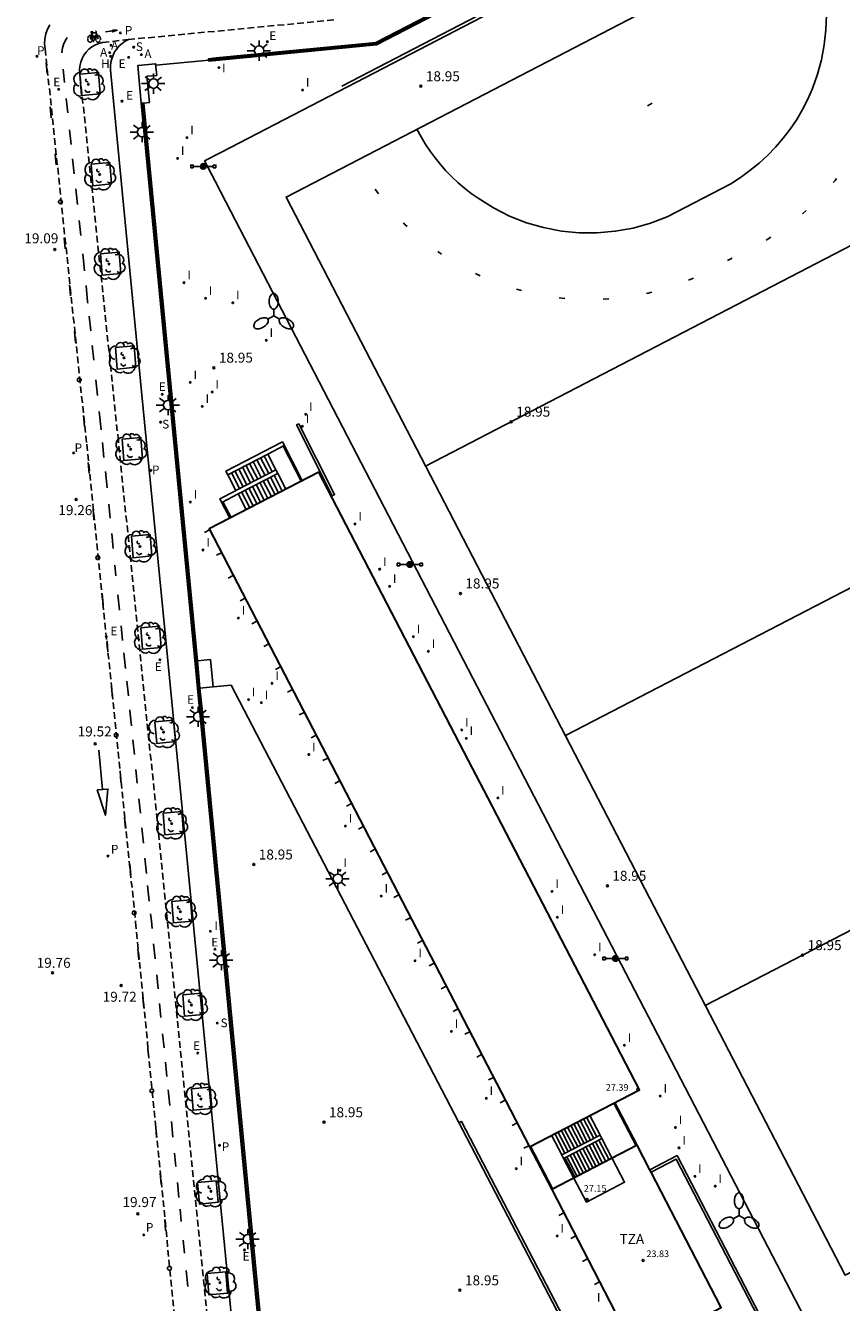
# Model space of a CAD drawing. Units: inches. Extents: x 579104 to 584729, y 4789976 to 4795821.
# Drawn here: x 579176 to 579237, y 4790818 to 4790914 of the extents above; entities that cross this region are included whole.
import ezdxf

# ---------------------------------------------------------------- set-up
doc = ezdxf.new("R2010")
doc.units = ezdxf.units.IN
doc.header["$MEASUREMENT"] = 0
doc.linetypes.add('TRAZOS_NORMALES', pattern=[0.75, 0.5, -0.25])
for name, color, linetype in [('020204', 9, 'Continuous'), ('020308', 9, 'Continuous'), ('060106', 9, 'Continuous'), ('060112', 7, 'TRAZOS_NORMALES'), ('060117', 9, 'Continuous'), ('060130', 9, 'Continuous'), ('060141', 7, 'Continuous'), ('070105', 6, 'Continuous'), ('070106', 6, 'Continuous'), ('070108', 9, 'Continuous'), ('080107', 9, 'Continuous'), ('080110', 9, 'Continuous'), ('080201', 9, 'Continuous'), ('080303', 9, 'Continuous'), ('080311', 9, 'Continuous'), ('090210', 9, 'Continuous'), ('090212', 9, 'Continuous'), ('100101', 9, 'Continuous'), ('100202', 3, 'Continuous'), ('110101', 9, 'Continuous'), ('200204', 4, 'Continuous'), ('200205', 4, 'Continuous'), ('200304', 4, 'Continuous'), ('200305', 4, 'Continuous'), ('210102', 4, 'Continuous'), ('210203', 4, 'Continuous'), ('210204', 9, 'Continuous'), ('210205', 4, 'Continuous'), ('210303', 4, 'Continuous'), ('210304', 9, 'Continuous'), ('210305', 4, 'Continuous'), ('220205', 1, 'Continuous'), ('220207', 9, 'Continuous'), ('220305', 1, 'Continuous'), ('220307', 9, 'Continuous'), ('250205', 9, 'Continuous'), ('250206', 9, 'Continuous'), ('260101', 9, 'Continuous'), ('260202', 9, 'Continuous'), ('270204', 9, 'Continuous'), ('270304', 9, 'Continuous')]:
    doc.layers.add(name, color=color, linetype=linetype)
doc.layers.add('080111', color=7, linetype='Continuous', lineweight=30)
doc.styles.add('ARIAL', font='arial.ttf', dxfattribs={"height": 1})
doc.styles.add('ROMANS', font='romans__.ttf', dxfattribs={"height": 1})

# ---------------------------------------------------------------- blocks, each defined once
blk = doc.blocks.new('PLUVI3')
blk.add_circle((0, 0), 0.055)
blk = doc.blocks.new('COTAPU')
blk.add_circle((0, 0), 0.075)
blk = doc.blocks.new('ARBOL')
blk.add_circle((0, 0), 0.0587)
for centre, radius, start, end in [((-0.28, 0.855), 0.3, 359.28777, 173.60777), ((0.097, 0.97), 0.21, 23.15651, 160.46651), ((0.438, 0.881), 0.24, 301.57804, 139.32804), ((-0.564, 0.381), 0.532, 92.28, 254.58), ((-0.091, 0.321), 0.12, 119.14, 310.56), ((0.656, 0.288), 0.443, 319.85562, 114.76562), ((0.819, -0.249), 0.383, 235.52754, 62.02753), ((-0.556, -0.339), 0.555, 142.64, 266.54), ((-0.301, -0.676), 0.45, 213.78, 295.32), ((-0.039, -0.384), 0.21, 189.64, 323.88), ((0.299, -0.624), 0.532, 224.67, 0.24)]:
    blk.add_arc(centre, radius, start, end)
blk = doc.blocks.new('FAROLM')
for q in [(0, 0.5), (0.433, -0.25), (-0.433, -0.25)]:
    blk.add_line((0, 0), q)
for points in [[(0, 0.5, 0.159986), (0.117, 0.538, 0.106322), (0.238, 0.675, 0.071006), (0.309, 0.858, 0.057309), (0.337, 1.099, 0.057309), (0.309, 1.339, 0.071006), (0.238, 1.522, 0.106322), (0.117, 1.659, 0.159986), (0, 1.697, 0.159986), (-0.117, 1.659, 0.106322), (-0.238, 1.522, 0.071006), (-0.309, 1.339, 0.057309), (-0.337, 1.099, 0.057309), (-0.309, 0.858, 0.071006), (-0.238, 0.675, 0.106322), (-0.117, 0.538, 0.159986)], [(-0.433, -0.25, 0.159986), (-0.525, -0.168, 0.106322), (-0.704, -0.131, 0.071006), (-0.898, -0.161, 0.057309), (-1.12, -0.258, 0.057309), (-1.315, -0.402, 0.071006), (-1.437, -0.555, 0.106322), (-1.495, -0.728, 0.159986), (-1.47, -0.849, 0.159986), (-1.378, -0.931, 0.106322), (-1.199, -0.967, 0.071006), (-1.005, -0.937, 0.057309), (-0.783, -0.841, 0.057309), (-0.588, -0.697, 0.071006), (-0.466, -0.544, 0.106322), (-0.408, -0.371, 0.159986)], [(0.433, -0.25, 0.159986), (0.408, -0.371, 0.106322), (0.466, -0.544, 0.071006), (0.588, -0.697, 0.057309), (0.783, -0.841, 0.057309), (1.005, -0.937, 0.071006), (1.199, -0.967, 0.106322), (1.378, -0.931, 0.159986), (1.47, -0.849, 0.159986), (1.495, -0.728, 0.106322), (1.437, -0.555, 0.071006), (1.315, -0.402, 0.057309), (1.12, -0.258, 0.057309), (0.898, -0.161, 0.071006), (0.704, -0.131, 0.106322), (0.525, -0.168, 0.159986)]]:
    blk.add_lwpolyline(points, format="xyb", close=True)
blk = doc.blocks.new('PANINF')
for p, q in [((-0.749, 0), (0, 0)), ((0, 0), (0.749, 0))]:
    blk.add_line(p, q)
for points in [[(-0.749, -0.099), (-0.749, 0.099), (-0.947, 0.099), (-0.947, -0.099)], [(0.947, -0.099), (0.947, 0.099), (0.749, 0.099), (0.749, -0.099)]]:
    blk.add_lwpolyline(points, close=True)
for radius in [0.21, 0.12]:
    blk.add_circle((0, 0), radius)
blk = doc.blocks.new('FAROLA')
for p, q in [((-0.355, 0), (-0.895, 0)), ((-0.63, 0.51), (-0.255, 0.245)), ((0, 0.355), (0, 0.755)), ((0.605, 0.49), (0.276, 0.223)), ((0.355, 0), (0.855, 0)), ((-0.65, -0.52), (-0.255, -0.24)), ((0, -0.355), (0, -0.755)), ((0.585, -0.52), (0.256, -0.246))]:
    blk.add_line(p, q)
blk.add_circle((0, 0), 0.355)
blk = doc.blocks.new('REIND')
blk.add_circle((0, 0), 0.055)
blk = doc.blocks.new('PUNTO')
blk.add_circle((0, 0), 0.075)
blk = doc.blocks.new('FLECHAFRENTE')
at = {"layer": '260101'}
for points in [[(-0.41, 2.99, 0.02), (0.41, 2.99, 0.01), (-0.02, 4.96, 0.02), (-0.41, 2.99, 0.02)], [(0, 2.99, 0.02), (0, 0, 0)]]:
    blk.add_polyline3d(points, dxfattribs=at)
blk = doc.blocks.new('BICI')
at = {"color": 9, "linetype": 'Continuous', "flags": 128}
for points in [[(-0.25, 0.103), (-0.281, 0.109), (-0.309, 0.108), (-0.335, 0.101), (-0.367, 0.084), (-0.382, 0.072), (-0.396, 0.059), (-0.416, 0.034), (-0.427, 0.017), (-0.44, -0.009), (-0.451, -0.037), (-0.457, -0.058), (-0.462, -0.082), (-0.467, -0.121)], [(-0.165, 0.27), (-0.282, -0.123)], [(-0.113, -0.111), (-0.117, -0.082), (-0.126, -0.043), (-0.141, -0.003), (-0.153, 0.018), (-0.165, 0.038), (-0.187, 0.064), (-0.195, 0.071)], [(-0.123, 0.201), (-0.174, 0.353)], [(0.029, 0.05), (0.001, 0.05)], [(0.07, -0.04), (0.191, 0.198)], [(0.219, 0.073), (0.204, 0.059), (0.191, 0.044), (0.176, 0.022), (0.164, 0.001), (0.155, -0.022), (0.148, -0.04), (0.142, -0.062), (0.137, -0.088), (0.134, -0.107), (0.133, -0.139), (0.133, -0.164), (0.135, -0.188), (0.141, -0.22), (0.146, -0.242), (0.156, -0.269)], [(0.255, 0.097), (0.276, 0.105), (0.302, 0.109), (0.329, 0.108), (0.361, 0.099), (0.384, 0.087), (0.405, 0.071), (0.424, 0.052), (0.439, 0.032), (0.455, 0.004), (0.467, -0.022), (0.478, -0.057), (0.484, -0.088), (0.488, -0.128), (0.488, -0.165), (0.485, -0.193), (0.483, -0.21)], [(-0.467, -0.164), (-0.462, -0.205), (-0.457, -0.229), (-0.446, -0.264), (-0.433, -0.294), (-0.416, -0.322), (-0.401, -0.343), (-0.381, -0.362), (-0.368, -0.372), (-0.343, -0.386), (-0.309, -0.396)], [(-0.289, -0.144), (-0.066, -0.144)], [(-0.274, -0.397), (-0.244, -0.39), (-0.218, -0.377), (-0.197, -0.361), (-0.177, -0.341), (-0.161, -0.32), (-0.146, -0.294), (-0.134, -0.269), (-0.124, -0.24), (-0.118, -0.212), (-0.113, -0.184), (-0.112, -0.171)], [(-0.091, -0.171), (-0.088, -0.187), (-0.085, -0.2), (-0.08, -0.214), (-0.075, -0.226), (-0.068, -0.238), (-0.059, -0.25), (-0.049, -0.26), (-0.033, -0.271), (-0.017, -0.276), (-0.004, -0.277), (0.008, -0.275), (0.018, -0.271)], [(0.047, -0.04), (0.033, -0.026), (0.021, -0.018), (0.007, -0.013), (-0.012, -0.012), (-0.035, -0.02), (-0.05, -0.031), (-0.06, -0.042), (-0.073, -0.061), (-0.081, -0.081), (-0.086, -0.097), (-0.09, -0.114)], [(-0.051, -0.344), (-0.025, -0.344)], [(0.044, -0.251), (0.055, -0.236), (0.064, -0.218), (0.071, -0.202), (0.076, -0.181), (0.079, -0.161), (0.08, -0.138), (0.079, -0.12), (0.075, -0.097), (0.07, -0.081), (0.063, -0.065)], [(0.175, -0.309), (0.192, -0.334), (0.206, -0.35), (0.226, -0.368), (0.248, -0.382), (0.276, -0.393), (0.297, -0.397), (0.32, -0.398), (0.348, -0.392), (0.369, -0.384), (0.392, -0.37), (0.416, -0.349), (0.43, -0.332), (0.444, -0.313), (0.454, -0.295), (0.465, -0.27), (0.472, -0.252)]]:
    blk.add_lwpolyline(points, dxfattribs=at)
at = {"color": 9, "linetype": 'Continuous'}
for points in [[(-0.236, 0.385), (-0.243, 0.371), (-0.224, 0.366)], [(-0.22, 0.365), (-0.087, 0.365), (-0.091, 0.384), (-0.104, 0.391), (-0.226, 0.391), (-0.236, 0.385)], [(-0.128, 0.302), (0.171, 0.302)], [(-0.049, -0.018), (-0.123, 0.201)], [(0.015, -0.014), (0.029, 0.05)], [(0.029, 0.05), (0.063, 0.051)], [(0.171, 0.302), (0.165, 0.361), (0.177, 0.381), (0.182, 0.407), (0.167, 0.423), (0.149, 0.428), (0.122, 0.428)], [(0.171, 0.302), (0.311, -0.144)], [(-0.051, -0.344), (-0.076, -0.344)], [(-0.033, -0.274), (-0.051, -0.344)]]:
    blk.add_lwpolyline(points, dxfattribs=at)
blk = doc.blocks.new('HUEPIV')
blk.add_circle((0, 0), 0.145)
blk = doc.blocks.new('REGALU')
blk.add_circle((0, 0), 0.055)
blk = doc.blocks.new('PLUVI2')
blk.add_circle((0, 0), 0.055)
blk = doc.blocks.new('REGELE')
blk.add_circle((0, 0), 0.055)
blk = doc.blocks.new('SANEA')
blk.add_circle((0, 0), 0.055)
blk = doc.blocks.new('ABAS')
blk.add_circle((0, 0), 0.055)
blk = doc.blocks.new('HIDRAN')
blk.add_circle((0, 0), 0.055)

msp = doc.modelspace()

# ---------------------------------------------------------------- linework, layer by layer
at = {"layer": '060106'}
for points in [[(579190.55, 4790904.24, 18.95), (579247.26, 4790933.67, 18.95)], [(579190.07, 4790902.07, 18.95), (579189.28, 4790903.59, 18.95)], [(579211.89, 4790859.97, 18.95), (579190.88, 4790900.51, 18.95)], [(579196.541, 4790879.508, 21.28), (579195.181, 4790882.149, 21.28)], [(579191.273, 4790876.784, 23.5), (579190.661, 4790877.968, 23.5)], [(579234.35, 4790816.65, 18.95), (579213.34, 4790857.17, 18.95)], [(579220.032, 4790832.776, 21.16), (579221.699, 4790829.553, 21.16)], [(579215.449, 4790826.311, 23.69), (579213.781, 4790829.537, 23.69)]]:
    msp.add_polyline3d(points, dxfattribs=at)
at = {"layer": '060112'}
for points in [[(579191.45, 4790796.85, 20.65), (579189.48, 4790816.78, 20.14), (579186.48, 4790846.59, 19.64), (579182.81, 4790882.54, 19.14), (579179.92, 4790910.12, 18.83), (579179.9, 4790910.42, 18.83), (579179.92, 4790910.71, 18.83), (579179.98, 4790910.99, 18.82), (579180.08, 4790911.27, 18.82), (579180.22, 4790911.52, 18.82), (579180.39, 4790911.76, 18.82), (579180.59, 4790911.97, 18.82), (579180.82, 4790912.15, 18.81), (579181.08, 4790912.3, 18.81), (579181.35, 4790912.41, 18.81), (579181.63, 4790912.48, 18.8), (579183.56, 4790912.7, 18.8), (579199.04, 4790914.18, 18.66)], [(579177.67, 4790913.8, 18.8), (579177.49, 4790913.47, 18.8), (579177.36, 4790913.12, 18.8), (579177.29, 4790912.75, 18.8), (579177.27, 4790912.38, 18.8), (579177.31, 4790912, 18.8), (579180.43, 4790882.29, 19.14), (579184.1, 4790846.36, 19.64), (579187.05, 4790816.55, 20.14), (579189.02, 4790796.33, 20.66)]]:
    msp.add_polyline3d(points, dxfattribs=at)
at = {"layer": '060117'}
for points in [[(579194.65, 4790880.37, 21.27), (579194.03, 4790881.55, 21.27)], [(579191.64, 4790878.81, 19.15), (579191.03, 4790880, 19.15)], [(579195.401, 4790878.918, 21.47), (579194.78, 4790880.1, 21.47)], [(579192.409, 4790877.372, 23.5), (579191.8, 4790878.56, 23.5)], [(579220.119, 4790832.821, 18.95), (579221.79, 4790829.6, 18.95)], [(579218.233, 4790831.844, 21.36), (579219, 4790830.37, 21.36)], [(579215.37, 4790826.27, 18.95), (579213.69, 4790829.49, 18.95)], [(579215.362, 4790830.356, 23.69), (579216.12, 4790828.88, 23.69)], [(579219.14, 4790830.1, 21.16), (579219.91, 4790828.62, 21.16)], [(579216.26, 4790828.61, 23.69), (579217.03, 4790827.13, 23.69)]]:
    msp.add_polyline3d(points, dxfattribs=at)
at = {"layer": '060130'}
msp.add_polyline3d([(579208.4, 4790831.31, 18.95), (579191.28, 4790864.18, 18.95), (579189.92, 4790864.05, 18.95)], dxfattribs=at)
at = {"layer": '060141'}
for points in [[(579194.372, 4790880.226, 21.08), (579193.76, 4790881.41, 21.08)], [(579192.462, 4790879.236, 19.73), (579191.849, 4790880.423, 19.73)], [(579192.732, 4790879.376, 19.92), (579192.123, 4790880.565, 19.92)], [(579193.01, 4790879.52, 20.11), (579192.393, 4790880.704, 20.11)], [(579193.28, 4790879.66, 20.31), (579192.671, 4790880.848, 20.31)], [(579193.55, 4790879.8, 20.5), (579192.941, 4790880.987, 20.5)], [(579193.828, 4790879.944, 20.69), (579193.212, 4790881.127, 20.69)], [(579194.102, 4790880.086, 20.89), (579193.49, 4790881.271, 20.89)], [(579191.914, 4790878.952, 19.34), (579191.3, 4790880.14, 19.34)], [(579192.192, 4790879.096, 19.53), (579191.57, 4790880.279, 19.53)], [(579194.038, 4790878.214, 22.39), (579193.429, 4790879.402, 22.39)], [(579194.308, 4790878.354, 22.21), (579193.699, 4790879.541, 22.21)], [(579194.578, 4790878.493, 22.03), (579193.969, 4790879.681, 22.03)], [(579194.849, 4790878.633, 21.84), (579194.24, 4790879.821, 21.84)], [(579195.119, 4790878.773, 21.66), (579194.51, 4790879.96, 21.66)], [(579192.679, 4790877.511, 23.31), (579192.07, 4790878.7, 23.31)], [(579192.949, 4790877.651, 23.13), (579192.34, 4790878.839, 23.13)], [(579193.227, 4790877.795, 22.95), (579192.611, 4790878.979, 22.95)], [(579193.498, 4790877.935, 22.76), (579192.881, 4790879.119, 22.76)], [(579193.768, 4790878.074, 22.58), (579193.159, 4790879.262, 22.58)], [(579218.277, 4790829.996, 21.94), (579217.51, 4790831.47, 21.94)], [(579218.519, 4790830.121, 21.75), (579217.753, 4790831.595, 21.75)], [(579218.758, 4790830.245, 21.55), (579217.991, 4790831.718, 21.55)], [(579216.358, 4790829.003, 23.5), (579215.6, 4790830.48, 23.5)], [(579216.597, 4790829.127, 23.3), (579215.838, 4790830.603, 23.3)], [(579216.839, 4790829.252, 23.11), (579216.081, 4790830.729, 23.11)], [(579217.077, 4790829.375, 22.91), (579216.311, 4790830.848, 22.91)], [(579217.32, 4790829.501, 22.72), (579216.553, 4790830.974, 22.72)], [(579217.558, 4790829.624, 22.52), (579216.792, 4790831.097, 22.52)], [(579217.8, 4790829.749, 22.33), (579217.034, 4790831.223, 22.33)], [(579218.039, 4790829.873, 22.14), (579217.272, 4790831.346, 22.14)], [(579217.941, 4790829.478, 20.24), (579218.709, 4790828.002, 20.24)], [(579218.179, 4790829.601, 20.43), (579218.947, 4790828.125, 20.43)], [(579218.421, 4790829.727, 20.61), (579219.189, 4790828.251, 20.61)], [(579218.66, 4790829.851, 20.79), (579219.428, 4790828.375, 20.79)], [(579218.902, 4790829.976, 20.97), (579219.67, 4790828.5, 20.97)], [(579216.5, 4790828.73, 19.15), (579217.268, 4790827.254, 19.15)], [(579216.742, 4790828.856, 19.33), (579217.51, 4790827.38, 19.33)], [(579216.98, 4790828.979, 19.51), (579217.748, 4790827.504, 19.51)], [(579217.223, 4790829.105, 19.69), (579217.99, 4790827.629, 19.69)], [(579217.461, 4790829.229, 19.88), (579218.229, 4790827.753, 19.88)], [(579217.703, 4790829.354, 20.06), (579218.471, 4790827.878, 20.06)]]:
    msp.add_polyline3d(points, dxfattribs=at)
at = {"layer": '070105'}
for points in [[(579220.25, 4790921.86, 18.55), (579202.16, 4790912.49, 18.66), (579190.16, 4790911.32, 18.73), (579189.59, 4790911.26, 18.73), (579189.61, 4790911.07, 18.73), (579202.21, 4790912.3, 18.95), (579248.6, 4790936.32, 18.95)], [(579177.454, 4790910.115, 18.897), (579177.386, 4790910.942, 18.872)], [(579184.72, 4790907.93, 18.81), (579185.14, 4790907.98, 18.81), (579184.96, 4790909.95, 18.79), (579185.69, 4790910.01, 18.78), (579185.61, 4790910.88, 18.77), (579184.26, 4790910.75, 18.79), (579184.53, 4790907.92, 18.82)], [(579177.764, 4790906.82, 18.929), (579177.696, 4790907.647, 18.904)], [(579184.53, 4790907.92, 18.81), (579184.72, 4790907.93, 18.81)], [(579184.53, 4790907.92, 18.82), (579186.62, 4790886.08, 19.1), (579188.52, 4790866.32, 19.36), (579191.25, 4790837.77, 19.79), (579194.86, 4790800.15, 20.58), (579194.87, 4790800.11, 20.57)], [(579188.75, 4790866.01, 18.95), (579184.72, 4790907.93, 18.95)], [(579178.138, 4790903.29, 18.984), (579178.07, 4790904.117, 18.959)], [(579178.815, 4790896.981, 19.067), (579178.747, 4790897.808, 19.042)], [(579179.204, 4790893.448, 19.118), (579179.136, 4790894.275, 19.093)], [(579179.593, 4790889.944, 19.166), (579179.525, 4790890.771, 19.141)], [(579180.262, 4790883.618, 19.228), (579180.194, 4790884.445, 19.203)], [(579196.628, 4790879.553, 18.95), (579195.13, 4790882.46, 18.95), (579190.89, 4790880.27, 18.95), (579191.03, 4790880, 18.95), (579191.03, 4790880, 19.15), (579194.03, 4790881.55, 21.27), (579195.267, 4790882.194, 21.28)], [(579180.62, 4790880.101, 19.244), (579180.552, 4790880.928, 19.219)], [(579191.189, 4790876.741, 18.95), (579190.43, 4790878.19, 18.95), (579191.55, 4790878.77, 18.95), (579191.64, 4790878.81, 19.15), (579194.65, 4790880.37, 21.27), (579194.78, 4790880.1, 21.47), (579191.8, 4790878.56, 23.5), (579190.571, 4790877.921, 23.5)], [(579180.972, 4790876.604, 19.264), (579180.904, 4790877.431, 19.239)], [(579189.661, 4790875.851, 18.95), (579189.29, 4790875.65, 18.95)], [(579190.552, 4790874.131, 18.95), (579190.18, 4790873.94, 18.95)], [(579191.439, 4790872.42, 18.95), (579191.07, 4790872.23, 18.95)], [(579181.659, 4790870.248, 19.37), (579181.591, 4790871.075, 19.345)], [(579192.327, 4790870.708, 18.95), (579191.96, 4790870.51, 18.95)], [(579193.218, 4790868.989, 18.95), (579192.84, 4790868.8, 18.95)], [(579182.027, 4790866.675, 19.406), (579181.959, 4790867.502, 19.381)], [(579194.105, 4790867.277, 18.95), (579193.73, 4790867.08, 18.95)], [(579194.994, 4790865.562, 18.95), (579194.62, 4790865.37, 18.95)], [(579182.37, 4790863.226, 19.433), (579182.302, 4790864.053, 19.408)], [(579195.06, 4790800.21, 18.95), (579189.1, 4790862.38, 18.95), (579188.94, 4790863.96, 18.95)], [(579195.881, 4790863.85, 18.95), (579195.51, 4790863.66, 18.95)], [(579196.768, 4790862.139, 18.95), (579196.4, 4790861.94, 18.95)], [(579197.659, 4790860.42, 18.95), (579197.29, 4790860.23, 18.95)], [(579198.546, 4790858.708, 18.95), (579198.17, 4790858.51, 18.95)], [(579183.004, 4790856.918, 19.498), (579182.936, 4790857.745, 19.473)], [(579199.437, 4790856.989, 18.95), (579199.06, 4790856.8, 18.95)], [(579200.324, 4790855.277, 18.95), (579199.95, 4790855.09, 18.95)], [(579183.35, 4790853.403, 19.573), (579183.282, 4790854.23, 19.548)], [(579201.209, 4790853.57, 18.95), (579200.84, 4790853.37, 18.95)], [(579202.101, 4790851.85, 18.95), (579201.73, 4790851.66, 18.95)], [(579183.736, 4790849.891, 19.576), (579183.668, 4790850.718, 19.551)], [(579202.988, 4790850.139, 18.95), (579202.62, 4790849.94, 18.95)], [(579203.879, 4790848.419, 18.95), (579203.51, 4790848.23, 18.95)], [(579204.766, 4790846.708, 18.95), (579204.39, 4790846.52, 18.95)], [(579205.653, 4790844.996, 18.95), (579205.28, 4790844.8, 18.95)], [(579184.352, 4790843.541, 19.637), (579184.284, 4790844.368, 19.612)], [(579206.544, 4790843.277, 18.95), (579206.17, 4790843.09, 18.95)], [(579207.429, 4790841.57, 18.95), (579207.06, 4790841.37, 18.95)], [(579184.714, 4790839.9, 19.695), (579184.646, 4790840.727, 19.67)], [(579208.32, 4790839.85, 18.95), (579207.95, 4790839.66, 18.95)], [(579209.207, 4790838.139, 18.95), (579208.84, 4790837.95, 18.95)], [(579185.056, 4790836.506, 19.781), (579184.988, 4790837.333, 19.756)], [(579210.095, 4790836.427, 18.95), (579209.73, 4790836.23, 18.95)], [(579210.986, 4790834.708, 18.95), (579210.61, 4790834.52, 18.95)], [(579211.873, 4790832.996, 18.95), (579211.5, 4790832.8, 18.95)], [(579196.3, 4790797.89, 20.46), (579217.52, 4790813.4, 18.95), (579217.83, 4790813.62, 18.95), (579208.58, 4790831.4, 18.95), (579208.4, 4790831.31, 18.95), (579217.58, 4790813.68, 18.95), (579196.2, 4790798.07, 18.95)], [(579185.684, 4790830.196, 19.915), (579185.616, 4790831.023, 19.89)], [(579212.762, 4790831.281, 18.95), (579212.39, 4790831.09, 18.95)], [(579213.649, 4790829.569, 18.95), (579213.28, 4790829.38, 18.95)], [(579216.35, 4790828.66, 18.95), (579217.121, 4790827.178, 18.95)], [(579222.74, 4790827.76, 18.95), (579224.79, 4790828.83, 18.95), (579232.79, 4790813.41, 18.95), (579224.31, 4790809.02, 18.95), (579224.22, 4790809.19, 18.95), (579227.25, 4790810.77, 19.4), (579232.52, 4790813.5, 19.4), (579224.71, 4790828.56, 19.4), (579222.83, 4790827.58, 19.4)], [(579186.013, 4790826.69, 19.954), (579185.945, 4790827.517, 19.929)], [(579186.363, 4790823.201, 20.025), (579186.295, 4790824.028, 20)], [(579216.275, 4790824.522, 18.95), (579215.9, 4790824.33, 18.95)], [(579217.171, 4790822.791, 18.95), (579216.79, 4790822.6, 18.95)], [(579218.065, 4790821.063, 18.95), (579217.69, 4790820.87, 18.95)], [(579218.962, 4790819.331, 18.95), (579218.59, 4790819.14, 18.95)]]:
    msp.add_polyline3d(points, dxfattribs=at)
msp.add_polyline3d([(579219.14, 4790830.1, 21.16), (579219, 4790830.37, 21.36), (579216.12, 4790828.88, 23.69), (579216.26, 4790828.61, 23.69), (579216.35, 4790828.66, 18.95), (579216.5, 4790828.73, 19.15)], close=True, dxfattribs=at)
at = {"layer": '070106'}
for points in [[(579189.601, 4790911.16, 18.73), (579185.619, 4790910.78, 18.77)], [(579189.28, 4790903.59, 18.95), (579190.55, 4790904.24, 18.95)], [(579190.88, 4790900.51, 18.95), (579190.07, 4790902.07, 18.95)], [(579213.34, 4790857.17, 18.95), (579211.89, 4790859.97, 18.95)]]:
    msp.add_polyline3d(points, dxfattribs=at)
at = {"layer": '070108'}
for points in [[(579199.576, 4790792.448, 20.46), (579217.28, 4790801.6, 19.97), (579221.86, 4790803.97, 20.09), (579223.92, 4790800, 20.09), (579240.09, 4790808.89, 19.83), (579261.06, 4790820.36, 19.7), (579268.66, 4790824.54, 19.11), (579277.49, 4790829.39, 19.03), (579277.53, 4790832.73, 18.95), (579297.14, 4790842.88, 18.95), (579291.69, 4790853.39, 18.95), (579287.04, 4790862.36, 18.95), (579282.08, 4790871.93, 18.95), (579275.26, 4790885.08, 18.95), (579269.08, 4790897.01, 18.95), (579263.72, 4790907.37, 18.95), (579258.28, 4790917.85, 18.95), (579254.67, 4790924.83, 18.95), (579248.99, 4790935.79, 18.95), (579248.64, 4790936.46, 18.95), (579202.18, 4790912.39, 18.94), (579189.599, 4790911.17, 18.73)], [(579199.59, 4790909.2, 18.95), (579235.06, 4790927.6, 18.95)], [(579184.63, 4790907.925, 18.82), (579186.71, 4790886.08, 19.1), (579188.61, 4790866.32, 19.36), (579191.34, 4790837.77, 19.79), (579194.95, 4790800.17, 20.58), (579194.962, 4790800.158, 20.568)]]:
    msp.add_polyline3d(points, dxfattribs=at)
at = {"layer": '080107'}
msp.add_polyline3d([(579188.75, 4790866.01, 18.95), (579188.94, 4790863.96, 18.95), (579189.92, 4790864.05, 18.95), (579189.72, 4790866.11, 18.95), (579188.75, 4790866.01, 18.95)], dxfattribs=at)
at = {"layer": '080110'}
msp.add_polyline3d([(579219.91, 4790828.62, 27.15), (579220.84, 4790826.83, 27.15), (579217.97, 4790825.34, 27.15), (579217.04, 4790827.13, 27.15)], dxfattribs=at)
at = {"layer": '080111'}
for points in [[(579197.88, 4790880.2, 18.95), (579189.62, 4790875.93, 18.95), (579213.69, 4790829.49, 18.95), (579221.95, 4790833.77, 18.95), (579210.56, 4790855.73, 18.95), (579209.11, 4790858.53, 18.95)], [(579221.79, 4790829.6, 18.95), (579215.37, 4790826.27, 18.95), (579221.69, 4790814.06, 18.95), (579221.87, 4790814.15, 19.4), (579228.1, 4790817.42, 19.4), (579222.83, 4790827.58, 19.4), (579222.74, 4790827.76, 18.95)]]:
    msp.add_polyline3d(points, close=True, dxfattribs=at)
at = {"layer": '100101'}
for points in [[(579179.92, 4790910.1, 18.89), (579181.32, 4790910.23, 18.92), (579181.45, 4790908.62, 18.92), (579180.05, 4790908.49, 18.91), (579179.92, 4790910.1, 18.89)], [(579180.76, 4790903.33, 19.01), (579182.16, 4790903.46, 19.04), (579182.29, 4790901.85, 19.04), (579180.89, 4790901.72, 19.03), (579180.76, 4790903.33, 19.01)], [(579181.47, 4790896.6, 19.11), (579182.87, 4790896.73, 19.14), (579183, 4790895.12, 19.14), (579181.6, 4790894.99, 19.13), (579181.47, 4790896.6, 19.11)], [(579182.6, 4790889.55, 19.19), (579184, 4790889.68, 19.22), (579184.13, 4790888.07, 19.22), (579182.73, 4790887.94, 19.21), (579182.6, 4790889.55, 19.19)], [(579183.09, 4790882.67, 19.23), (579184.49, 4790882.8, 19.26), (579184.62, 4790881.19, 19.26), (579183.22, 4790881.06, 19.25), (579183.09, 4790882.67, 19.23)], [(579183.79, 4790875.37, 19.23), (579185.19, 4790875.5, 19.26), (579185.32, 4790873.89, 19.26), (579183.92, 4790873.76, 19.25), (579183.79, 4790875.37, 19.23)], [(579184.5, 4790868.49, 19.36), (579185.9, 4790868.62, 19.39), (579186.03, 4790867.01, 19.39), (579184.63, 4790866.88, 19.38), (579184.5, 4790868.49, 19.36)], [(579185.56, 4790861.42, 19.42), (579186.96, 4790861.55, 19.45), (579187.09, 4790859.94, 19.45), (579185.69, 4790859.81, 19.44), (579185.56, 4790861.42, 19.42)], [(579186.17, 4790854.55, 19.58), (579187.57, 4790854.68, 19.61), (579187.7, 4790853.07, 19.61), (579186.3, 4790852.94, 19.6), (579186.17, 4790854.55, 19.58)], [(579186.83, 4790847.93, 19.68), (579188.23, 4790848.06, 19.71), (579188.36, 4790846.45, 19.71), (579186.96, 4790846.32, 19.7), (579186.83, 4790847.93, 19.68)], [(579187.66, 4790840.91, 19.74), (579189.06, 4790841.04, 19.77), (579189.19, 4790839.43, 19.77), (579187.79, 4790839.3, 19.76), (579187.66, 4790840.91, 19.74)], [(579188.311, 4790833.85, 19.76), (579189.711, 4790833.98, 19.79), (579189.841, 4790832.37, 19.79), (579188.441, 4790832.24, 19.78), (579188.311, 4790833.85, 19.76)], [(579188.766, 4790826.798, 19.96), (579190.166, 4790826.928, 19.99), (579190.296, 4790825.318, 19.99), (579188.896, 4790825.188, 19.98), (579188.766, 4790826.798, 19.96)], [(579189.487, 4790819.962, 20.07), (579190.887, 4790820.092, 20.1), (579191.017, 4790818.482, 20.1), (579189.617, 4790818.352, 20.09), (579189.487, 4790819.962, 20.07)]]:
    msp.add_polyline3d(points, dxfattribs=at)
at = {"layer": '110101'}
msp.add_polyline3d([(579244.15, 4790926.15, 18.95), (579195.41, 4790900.86, 18.95), (579237.41, 4790819.85, 18.95), (579286.15, 4790845.12, 18.95)], close=True, dxfattribs=at)
for points in [[(579236, 4790914.55, 18.95), (579235.97, 4790913.42, 18.95), (579235.84, 4790912.3, 18.95), (579235.63, 4790911.18, 18.95), (579235.34, 4790910.09, 18.95), (579234.95, 4790909.03, 18.95), (579234.6, 4790908.23, 18.95), (579234.21, 4790907.45, 18.95), (579233.77, 4790906.7, 18.95), (579233.29, 4790905.97, 18.95), (579232.76, 4790905.28, 18.95), (579232.19, 4790904.61, 18.95), (579231.58, 4790903.99, 18.95), (579230.94, 4790903.4, 18.95), (579230.26, 4790902.85, 18.95), (579229.56, 4790902.34, 18.95), (579228.82, 4790901.87, 18.95), (579224.05, 4790899.38, 18.95), (579222.78, 4790898.9, 18.95), (579221.48, 4790898.53, 18.95), (579220.14, 4790898.29, 18.95), (579218.79, 4790898.17, 18.95), (579217.44, 4790898.18, 18.95), (579216.09, 4790898.31, 18.95), (579214.76, 4790898.57, 18.95), (579213.46, 4790898.94, 18.95), (579212.2, 4790899.44, 18.95), (579210.99, 4790900.05, 18.95), (579209.84, 4790900.77, 18.95), (579209.32, 4790901.13, 18.95), (579208.82, 4790901.53, 18.95), (579208.33, 4790901.94, 18.95), (579207.87, 4790902.38, 18.95), (579207.42, 4790902.84, 18.95), (579207, 4790903.31, 18.95), (579206.6, 4790903.81, 18.95), (579206.23, 4790904.32, 18.95), (579205.87, 4790904.86, 18.95), (579205.55, 4790905.4, 18.95), (579205.24, 4790905.96, 18.95)], [(579222.57, 4790907.73, 18.95), (579222.92, 4790907.91, 18.95)], [(579254.63, 4790905.93, 18.95), (579205.89, 4790880.65, 18.95)], [(579202.36, 4790901.11, 18.95), (579202.11, 4790901.45, 18.95)], [(579236.75, 4790902.26, 18.95), (579236.65, 4790902.12, 18.95), (579236.51, 4790901.96, 18.95)], [(579234.49, 4790899.86, 18.95), (579234.21, 4790899.6, 18.95)], [(579204.51, 4790898.65, 18.95), (579204.34, 4790898.81, 18.95), (579204.24, 4790898.92, 18.95)], [(579231.83, 4790897.85, 18.95), (579231.48, 4790897.63, 18.95)], [(579207.08, 4790896.58, 18.95), (579206.8, 4790896.77, 18.95)], [(579228.92, 4790896.27, 18.95), (579228.58, 4790896.09, 18.95)], [(579209.99, 4790894.94, 18.95), (579209.64, 4790895.11, 18.95)], [(579226.01, 4790894.76, 18.95), (579225.63, 4790894.62, 18.95)], [(579213.09, 4790893.83, 18.95), (579212.71, 4790893.94, 18.95)], [(579216.34, 4790893.25, 18.95), (579215.93, 4790893.29, 18.95)], [(579219.66, 4790893.21, 18.95), (579219.22, 4790893.18, 18.95)], [(579222.88, 4790893.72, 18.95), (579222.6, 4790893.64, 18.95), (579222.49, 4790893.62, 18.95)], [(579265.14, 4790885.65, 18.95), (579216.39, 4790860.39, 18.95)], [(579226.9, 4790840.12, 18.95), (579275.67, 4790865.34, 18.95)]]:
    msp.add_polyline3d(points, dxfattribs=at)
at = {"layer": '210102'}
msp.add_polyline3d([(579196.38, 4790883.83, 18.95), (579196.2, 4790883.74, 18.95), (579198.87, 4790878.41, 18.95), (579199.05, 4790878.5, 18.95)], close=True, dxfattribs=at)
at = {"layer": '260101'}
for points in [[(579178.56, 4790911.71, 18.81), (579178.61, 4790912.07, 18.81), (579178.72, 4790912.41, 18.81), (579178.88, 4790912.74, 18.81), (579178.96, 4790912.85, 18.81)], [(579183.56, 4790912.7, 18.8), (579183.32, 4790912.57, 18.8), (579183.09, 4790912.41, 18.8), (579182.88, 4790912.22, 18.8), (579182.69, 4790912.01, 18.8), (579182.53, 4790911.78, 18.8), (579182.41, 4790911.53, 18.81), (579182.31, 4790911.26, 18.81), (579182.24, 4790910.99, 18.81), (579182.21, 4790910.71, 18.82), (579182.21, 4790910.43, 18.82), (579182.25, 4790910.15, 18.83), (579184.55, 4790886.26, 19.1), (579186.49, 4790866.28, 19.36), (579189.28, 4790837.6, 19.79), (579193.22, 4790797.02, 20.65)], [(579178.77, 4790909.47, 18.83), (579178.67, 4790910.47, 18.82)], [(579179.01, 4790907.2, 18.86), (579178.9, 4790908.28, 18.85)], [(579179.26, 4790904.81, 18.88), (579179.15, 4790905.91, 18.87)], [(579179.49, 4790902.61, 18.91), (579179.37, 4790903.75, 18.9)], [(579179.74, 4790900.3, 18.93), (579179.61, 4790901.49, 18.92)], [(579179.98, 4790897.98, 18.96), (579179.86, 4790899.11, 18.95)], [(579180.26, 4790895.33, 18.99), (579180.13, 4790896.6, 18.98)], [(579180.38, 4790894.21, 19), (579180.5, 4790892.99, 19.02), (579180.51, 4790892.9, 19.02)], [(579180.73, 4790890.81, 19.04), (579180.62, 4790891.92, 19.03)], [(579180.97, 4790888.6, 19.07), (579180.85, 4790889.71, 19.05)], [(579181.24, 4790885.96, 19.1), (579181.12, 4790887.14, 19.08)], [(579181.51, 4790883.38, 19.12), (579181.37, 4790884.74, 19.11)], [(579181.73, 4790881.3, 19.15), (579181.62, 4790882.42, 19.14)], [(579181.96, 4790879.02, 19.18), (579181.84, 4790880.23, 19.17)], [(579182.2, 4790876.72, 19.21), (579182.09, 4790877.78, 19.2)], [(579182.42, 4790874.46, 19.24), (579182.31, 4790875.57, 19.23)], [(579182.63, 4790872.4, 19.27), (579182.55, 4790873.19, 19.26)], [(579182.9, 4790869.81, 19.31), (579182.78, 4790870.96, 19.29)], [(579183.13, 4790867.55, 19.34), (579183.02, 4790868.65, 19.33)], [(579183.35, 4790865.43, 19.37), (579183.23, 4790866.62, 19.35)], [(579183.56, 4790863.39, 19.4), (579183.45, 4790864.49, 19.38)], [(579183.67, 4790862.32, 19.41), (579183.67, 4790862.26, 19.42), (579183.79, 4790861.13, 19.43)], [(579181.34, 4790859.29, 19.49), (579181.61, 4790856.34, 19.51)], [(579184.01, 4790858.98, 19.46), (579183.9, 4790860.07, 19.45)], [(579184.23, 4790856.81, 19.49), (579184.12, 4790857.85, 19.48)], [(579181.22, 4790856.31, 19.51), (579182.02, 4790856.37, 19.5), (579181.84, 4790854.4, 19.52), (579181.22, 4790856.31, 19.51)], [(579184.46, 4790854.56, 19.52), (579184.35, 4790855.65, 19.51)], [(579184.69, 4790852.32, 19.55), (579184.57, 4790853.47, 19.54)], [(579184.92, 4790850.04, 19.59), (579184.81, 4790851.17, 19.57)], [(579185.13, 4790847.95, 19.61), (579185.01, 4790849.13, 19.6)], [(579185.34, 4790845.89, 19.64), (579185.29, 4790846.48, 19.64), (579185.23, 4790846.99, 19.63)], [(579185.57, 4790843.62, 19.68), (579185.46, 4790844.74, 19.66)], [(579185.79, 4790841.36, 19.72), (579185.69, 4790842.42, 19.7)], [(579186.01, 4790839.21, 19.76), (579185.9, 4790840.26, 19.74)], [(579186.24, 4790836.92, 19.8), (579186.13, 4790837.98, 19.78)], [(579186.45, 4790834.78, 19.83), (579186.34, 4790835.86, 19.81)], [(579186.67, 4790832.59, 19.87), (579186.55, 4790833.76, 19.85)], [(579186.9, 4790830.22, 19.91), (579186.79, 4790831.38, 19.89)], [(579187.13, 4790828, 19.94), (579187.02, 4790829.01, 19.93)], [(579187.36, 4790825.67, 19.98), (579187.24, 4790826.8, 19.96)], [(579187.54, 4790823.88, 20.01), (579187.44, 4790824.81, 20)], [(579187.77, 4790821.5, 20.05), (579187.68, 4790822.47, 20.04)], [(579188.02, 4790818.99, 20.1), (579187.9, 4790820.18, 20.08)]]:
    msp.add_polyline3d(points, dxfattribs=at)

# ---------------------------------------------------------------- block references
at = {"layer": '020204'}
for p in [(579205.53, 4790909.19, 18.95), (579189.99, 4790888.04, 18.95), (579212.32, 4790883.98, 18.95), (579208.51, 4790871.07, 18.95), (579192.98, 4790850.71, 18.95), (579219.55, 4790849.1, 18.95), (579234.21, 4790843.9, 18.95), (579198.26, 4790831.34, 18.95), (579208.47, 4790818.71, 18.95)]:
    msp.add_blockref('COTAPU', p, dxfattribs=at)
at = {"layer": '020204', "rotation": 359.99}
for p in [(579178.03, 4790896.92, 19.08), (579179.63, 4790878.14, 19.25), (579181.07, 4790859.78, 19.52), (579177.87, 4790842.57, 19.76), (579183.02, 4790841.61, 19.72), (579184.27, 4790824.46, 19.97)]:
    msp.add_blockref('COTAPU', p, dxfattribs=at)
at = {"layer": '080201'}
for p in [(579221.83, 4790833.79, 27.38), (579218.02, 4790825.53, 27.15), (579222.23, 4790820.95, 23.82)]:
    msp.add_blockref('PUNTO', p, dxfattribs=at)
at = {"layer": '090210'}
for p in [(579189.19, 4790903.17, 18.95), (579204.71, 4790873.25, 18.95), (579220.15, 4790843.64, 18.95)]:
    msp.add_blockref('PANINF', p, dxfattribs=at)
at = {"layer": '090212'}
msp.add_blockref('BICI', (579180.972, 4790912.895, 18.91), dxfattribs=at)
at = {"layer": '100202', "rotation": 359.99}
for p in [(579180.56, 4790909.33, 18.9), (579181.4, 4790902.56, 19.02), (579182.11, 4790895.83, 19.12), (579183.24, 4790888.78, 19.2), (579183.73, 4790881.9, 19.24), (579184.43, 4790874.6, 19.24), (579185.14, 4790867.72, 19.37), (579186.2, 4790860.65, 19.43), (579186.81, 4790853.78, 19.59), (579187.47, 4790847.16, 19.69), (579188.3, 4790840.14, 19.75), (579189.01, 4790833.08, 19.77), (579189.77, 4790826.14, 19.97), (579190.44, 4790819.28, 20.08)]:
    msp.add_blockref('ARBOL', p, dxfattribs=at)
at = {"layer": '200204'}
msp.add_blockref('HIDRAN', (579182.23, 4790911.445, 18.959), dxfattribs=at)
at = {"layer": '200205'}
for p in [(579182.264, 4790912.272, 18.873), (579182.159, 4790911.723, 18.874), (579184.54, 4790911.562, 18.788)]:
    msp.add_blockref('ABAS', p, dxfattribs=at)
at = {"layer": '210203'}
for p in [(579182.961, 4790913.203, 18.851), (579185.267, 4790880.325, 19.253), (579190.408, 4790829.596, 19.893)]:
    msp.add_blockref('PLUVI2', p, dxfattribs=at)
at = {"layer": '210204'}
for p in [(579183.963, 4790912.129, 18.852), (579185.985, 4790883.948, 19.197), (579190.239, 4790838.786, 19.794)]:
    msp.add_blockref('SANEA', p, dxfattribs=at)
at = {"layer": '210205', "rotation": 359.99}
for p in [(579176.7, 4790911.44, 18.89), (579179.45, 4790881.64, 19.21), (579182.03, 4790851.34, 19.6), (579184.72, 4790822.87, 19.98)]:
    msp.add_blockref('PLUVI3', p, dxfattribs=at)
at = {"layer": '220205'}
for p in [(579178.328, 4790908.965, 18.949), (579183.082, 4790908.072, 18.947), (579181.909, 4790867.817, 19.386), (579185.935, 4790866.093, 19.367), (579188.774, 4790836.528, 19.995)]:
    msp.add_blockref('REGELE', p, dxfattribs=at)
at = {"layer": '220207'}
for p in [(579194.001, 4790912.545, 18.732), (579183.583, 4790911.357, 18.846), (579186.104, 4790886.043, 19.183), (579188.372, 4790862.502, 19.45), (579190.065, 4790844.338, 19.683), (579192.286, 4790821.728, 19.976)]:
    msp.add_blockref('REGALU', p, dxfattribs=at)
at = {"layer": '250205'}
for p in [(579194.48, 4790891.93, 18.95), (579229.44, 4790824.33, 18.95)]:
    msp.add_blockref('FAROLM', p, dxfattribs=at)
at = {"layer": '250206'}
for p in [(579193.378, 4790911.866, 18.78), (579185.45, 4790909.39, 18.8), (579184.589, 4790905.748, 18.944), (579186.54, 4790885.233, 19.227), (579188.813, 4790861.811, 19.511), (579199.3, 4790849.63, 18.95), (579190.553, 4790843.52, 19.705), (579192.539, 4790822.541, 19.991)]:
    msp.add_blockref('FAROLA', p, dxfattribs=at)
at = {"layer": '260101', "xscale": 0.175614972298122, "yscale": 0.175614972298122, "zscale": 0.175614972298122, "rotation": 277.5824981742339}
msp.add_blockref('FLECHAFRENTE', (579181.85, 4790913.279, 18.909), dxfattribs=at)
at = {"layer": '260202', "rotation": 359.99}
for p in [(579178.457, 4790900.506, 19.006), (579179.869, 4790887.127, 19.235), (579181.266, 4790873.764, 19.308), (579182.641, 4790860.421, 19.458), (579183.997, 4790847.071, 19.592), (579185.327, 4790833.697, 19.828), (579186.646, 4790820.353, 20.033)]:
    msp.add_blockref('HUEPIV', p, dxfattribs=at)
at = {"layer": '270204'}
for p in [(579190.36, 4790910.6, 18.73), (579196.65, 4790908.9, 18.95), (579187.96, 4790905.33, 18.95), (579187.26, 4790903.77, 18.95), (579187.74, 4790894.43, 18.95), (579189.36, 4790893.26, 18.95), (579191.41, 4790892.92, 18.95), (579193.92, 4790890.1, 18.95), (579188.21, 4790886.93, 18.95), (579189.86, 4790886.21, 18.95), (579189.11, 4790885.13, 18.95), (579196.89, 4790884.54, 18.95), (579196.63, 4790883.63, 18.95), (579188.22, 4790877.94, 18.95), (579200.59, 4790876.29, 18.95), (579189.17, 4790874.34, 18.95), (579202.44, 4790872.9, 18.95), (579203.19, 4790871.61, 18.95), (579191.83, 4790869.22, 18.95), (579204.98, 4790867.83, 18.95), (579206.1, 4790866.72, 18.95), (579194.36, 4790864.32, 18.95), (579192.59, 4790863.1, 18.95), (579193.56, 4790862.87, 18.95), (579208.61, 4790860.82, 18.95), (579208.95, 4790860.18, 18.95), (579197.12, 4790858.97, 18.95), (579211.32, 4790855.71, 18.95), (579199.87, 4790853.59, 18.95), (579199.47, 4790850.26, 18.95), (579215.39, 4790848.68, 18.95), (579202.56, 4790848.33, 18.95), (579215.79, 4790846.74, 18.95), (579189.729, 4790845.688, 19.671), (579218.6, 4790843.92, 18.95), (579205.1, 4790843.47, 18.95), (579207.83, 4790838.16, 18.95), (579220.83, 4790837.12, 18.95), (579223.52, 4790833.3, 18.95), (579210.45, 4790833.13, 18.95), (579224.66, 4790830.94, 18.95), (579224.93, 4790829.41, 18.95), (579212.7, 4790827.85, 18.95), (579226.12, 4790827.27, 18.95), (579227.65, 4790826.53, 18.95), (579215.78, 4790822.79, 18.95)]:
    msp.add_blockref('REIND', p, dxfattribs=at)

# ---------------------------------------------------------------- texts
at = {"layer": '020308', "style": 'ARIAL'}
for p in [(579205.91, 4790909.57), (579190.36, 4790888.42), (579212.7, 4790884.36), (579208.88, 4790871.45), (579193.36, 4790851.08), (579219.92, 4790849.48), (579234.59, 4790844.27), (579198.63, 4790831.71), (579208.85, 4790819.08)]:
    msp.add_text('18.95', height=0.75, dxfattribs=at).set_placement(p)
for s, p in [('19.09', (579175.746, 4790897.391)), ('19.26', (579178.3, 4790876.96)), ('19.52', (579179.75, 4790860.33)), ('19.76', (579176.67, 4790842.94)), ('19.72', (579181.63, 4790840.39)), ('19.97', (579183.12, 4790824.96))]:
    msp.add_text(s, height=0.75, rotation=359.99, dxfattribs=at).set_placement(p)
at = {"layer": '080303', "style": 'ARIAL'}
for s, p in [('27.39', (579219.43, 4790833.7)), ('27.15', (579217.774, 4790826.109)), ('23.83', (579222.48, 4790821.2))]:
    msp.add_text(s, height=0.5, dxfattribs=at).set_placement(p)
at = {"layer": '080311', "style": 'ARIAL'}
msp.add_text('TZA', height=0.75, rotation=359.99, dxfattribs=at).set_placement((579220.46, 4790822.18))
at = {"layer": '200304', "style": 'ROMANS'}
msp.add_text('H', height=0.65, dxfattribs=at).set_placement((579181.512, 4790910.557))
at = {"layer": '200305', "style": 'ROMANS'}
for p in [(579181.436, 4790911.422), (579182.258, 4790911.937), (579184.763, 4790911.306)]:
    msp.add_text('A', height=0.65, dxfattribs=at).set_placement(p)
at = {"layer": '210303', "style": 'ROMANS'}
for p in [(579183.293, 4790913.07), (579185.335, 4790880.038), (579190.576, 4790829.174)]:
    msp.add_text('P', height=0.65, dxfattribs=at).set_placement(p)
at = {"layer": '210304', "style": 'ROMANS'}
for p in [(579184.129, 4790911.841), (579186.101, 4790883.472), (579190.489, 4790838.479)]:
    msp.add_text('S', height=0.65, dxfattribs=at).set_placement(p)
at = {"layer": '210305', "style": 'ROMANS'}
for p in [(579176.7, 4790911.55), (579179.52, 4790881.7), (579182.25, 4790851.53), (579184.88, 4790823.11)]:
    msp.add_text('P', height=0.65, rotation=359.99, dxfattribs=at).set_placement(p)
at = {"layer": '220305', "style": 'ROMANS'}
for p in [(579177.918, 4790909.185), (579183.388, 4790908.178), (579182.215, 4790867.923), (579185.538, 4790865.241), (579188.428, 4790836.768)]:
    msp.add_text('E', height=0.65, dxfattribs=at).set_placement(p)
at = {"layer": '220307', "style": 'ROMANS'}
for p in [(579194.147, 4790912.667), (579182.825, 4790910.567), (579185.852, 4790886.288), (579187.976, 4790862.779), (579189.788, 4790844.543), (579192.145, 4790820.935)]:
    msp.add_text('E', height=0.65, dxfattribs=at).set_placement(p)
at = {"layer": '270304', "style": 'ROMANS'}
for p in [(579190.602, 4790910.233), (579196.9, 4790909.15), (579188.21, 4790905.58), (579187.51, 4790904.02), (579187.99, 4790894.68), (579189.61, 4790893.51), (579191.66, 4790893.17), (579194.17, 4790890.35), (579188.46, 4790887.18), (579190.11, 4790886.46), (579189.36, 4790885.38), (579197.14, 4790884.79), (579196.88, 4790883.88), (579188.47, 4790878.19), (579200.84, 4790876.54), (579189.42, 4790874.59), (579202.69, 4790873.15), (579203.44, 4790871.86), (579192.08, 4790869.47), (579205.23, 4790868.08), (579206.35, 4790866.97), (579194.61, 4790864.57), (579192.84, 4790863.35), (579193.81, 4790863.12), (579208.86, 4790861.07), (579209.2, 4790860.43), (579197.37, 4790859.22), (579211.57, 4790855.96), (579200.12, 4790853.84), (579199.72, 4790850.51), (579202.81, 4790848.58), (579215.64, 4790848.93), (579216.04, 4790846.99), (579190.035, 4790845.794), (579205.35, 4790843.72), (579218.85, 4790844.17), (579208.08, 4790838.41), (579221.08, 4790837.37), (579210.7, 4790833.38), (579223.77, 4790833.55), (579224.91, 4790831.19), (579225.18, 4790829.66), (579212.95, 4790828.1), (579226.37, 4790827.52), (579227.9, 4790826.78), (579216.03, 4790823.04), (579218.76, 4790817.84)]:
    msp.add_text('I', height=0.65, dxfattribs=at).set_placement(p)

doc.saveas('drawing.dxf')
